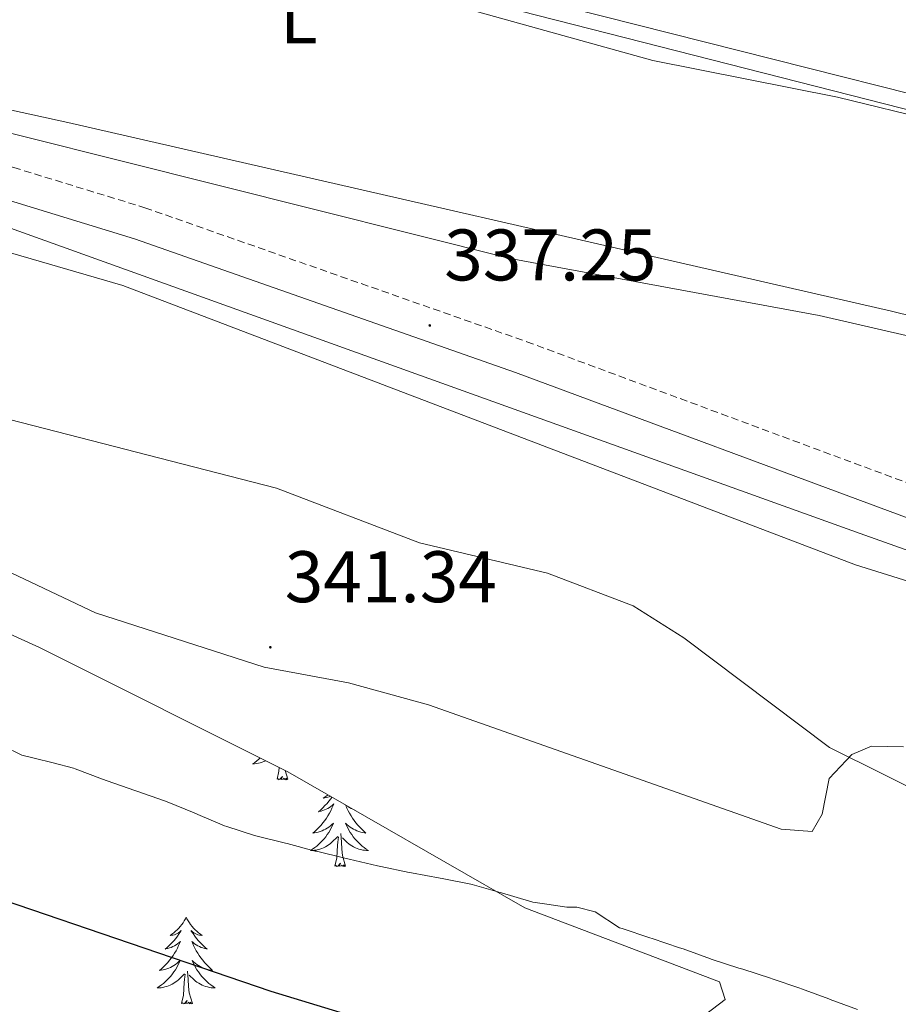
# Model space of a CAD drawing. Units: metres. Extents: x 614122 to 618625, y 4685016 to 4688060.
# Drawn here: x 615750 to 615871, y 4686592 to 4686727 of the extents above; entities that cross this region are included whole.
import ezdxf
from ezdxf.enums import TextEntityAlignment as Align

# ---------------------------------------------------------------- set-up
doc = ezdxf.new("R2010")
doc.units = ezdxf.units.M
doc.header["$MEASUREMENT"] = 0
doc.linetypes.add('TRAZOSX2', pattern=[1.5, 1, -0.5])
for name, color, linetype, lineweight in [('Carátula', 7, 'Continuous', 5), ('Level 13', 5, 'Continuous', 0), ('Level 21', 19, 'Continuous', 0), ('Level 34', 2, 'Continuous', 0), ('Level 35', 92, 'Continuous', 0), ('Level 36', 19, 'Continuous', 40), ('Level 37', 92, 'Continuous', 0), ('Level 4', 36, 'Continuous', 30), ('Level 41', 19, 'Continuous', 0), ('Level 5', 36, 'Continuous', 0), ('Level 7', 1, 'Continuous', 0)]:
    doc.layers.add(name, color=color, linetype=linetype, lineweight=lineweight)
doc.styles.add('Arial', font='ARIAL.TTF', dxfattribs={"height": 0.2})

# ---------------------------------------------------------------- blocks, each defined once
blk = doc.blocks.new('5PATER')
at = {"layer": 'Carátula', "linetype": 'Continuous', "lineweight": 5}
h = blk.add_hatch(color=250, dxfattribs=at)
edge = h.paths.add_edge_path()
edge.add_ellipse((0, 0), major_axis=(-1.33, -1.34), ratio=0.999422, start_angle=0, end_angle=360)

msp = doc.modelspace()

# ---------------------------------------------------------------- linework, layer by layer
at = {"layer": 'Level 13', "color": 5, "linetype": 'Continuous', "lineweight": 0, "ltscale": 0.5}
msp.add_polyline3d([(615661.85, 4686731.28, 335.6), (615737.06, 4686714.79, 335.47), (615817.48, 4686694.68, 335.92), (615859.91, 4686686.84, 335.87), (615901.55, 4686677.26, 336)], dxfattribs=at)
at = {"layer": 'Level 21', "color": 19, "linetype": 'TRAZOSX2', "lineweight": 0}
msp.add_polyline3d([(615727.31, 4687105.3, 329.54), (615720.49, 4687066.31, 329.93), (615715.66, 4687043.15, 329.65), (615710.98, 4687011.5, 330.06), (615703.2, 4686976.12, 330.72), (615696.82, 4686942.07, 331.34), (615695.58, 4686928.81, 332.03), (615696, 4686921.56, 332.03), (615695.31, 4686914.11, 332.16), (615690.38, 4686891.78, 333.21), (615681.86, 4686849.21, 333.34), (615672.73, 4686800.83, 334.91), (615658.07, 4686728.32, 336.11), (615670.21, 4686724.29, 336.52), (615698.3, 4686717.61, 336.57), (615731.19, 4686711.54, 336.7), (615749.24, 4686707.16, 336.7), (615767.27, 4686701.63, 336.51), (615819.75, 4686683.23, 336.97), (615930.86, 4686642.03, 336.71), (615931.42, 4686641.84, 336.9)], dxfattribs=at)
at = {"layer": 'Level 21', "color": 19, "linetype": 'Continuous', "lineweight": 0}
msp.add_polyline3d([(615292.52, 4686847.26, 339.26), (615318.1, 4686867.74, 338.81), (615322.2, 4686870.19, 338.8), (615333.08, 4686873.88, 338.27), (615340.86, 4686873.31, 338.01), (615349.62, 4686870.94, 337.89), (615359.89, 4686865.82, 337.09), (615372.87, 4686857.84, 336.68), (615397.4, 4686837.97, 336.68), (615405.55, 4686832.22, 336.57), (615431.37, 4686815.87, 336.44), (615453.53, 4686803.6, 336.35), (615473.19, 4686795.16, 336.31), (615515.98, 4686779.74, 336.48), (615562.15, 4686759.88, 335.67), (615620.76, 4686735.97, 336.28), (615668.98, 4686719.95, 336.52), (615697.37, 4686713.2, 336.57), (615730.25, 4686707.14, 336.7), (615748.05, 4686702.82, 336.7), (615765.86, 4686697.34, 336.51), (615818.22, 4686678.99, 336.97), (615929.35, 4686637.78, 336.71)], dxfattribs=at)
at = {"layer": 'Level 34', "color": 19, "linetype": 'Continuous', "lineweight": 0}
msp.add_polyline3d([(616176.36, 4686545.36, 338.39), (616086.91, 4686578.15, 337.52), (615865.55, 4686656.87, 337.37), (615745.84, 4686699.88, 337.48), (615723.19, 4686705.72, 337.33), (615702.23, 4686708.45, 337.27), (615668.61, 4686711.52, 337.37), (615650.67, 4686712.27, 337.43), (615633.8, 4686714.48, 337.38), (615627.68, 4686716.36, 337.68), (615618.02, 4686720.08, 338.2), (615591.99, 4686732.96, 338.04), (615557.73, 4686749.25, 336.94), (615503.13, 4686774.63, 337.62), (615368.99, 4686839.56, 337.11), (615316.87, 4686864.06, 338.51)], dxfattribs=at)
at = {"layer": 'Level 35', "color": 92, "linetype": 'Continuous', "lineweight": 0, "ltscale": 0.5}
msp.add_polyline3d([(615723.45, 4686621.43, 353.35), (615718.45, 4686631.3, 353.38), (615716.81, 4686640.56, 352.91), (615718.39, 4686645.75, 352.3), (615722.83, 4686649.06, 351.98), (615727.89, 4686650.07, 351.68), (615733.23, 4686649.4, 351.44), (615738.52, 4686647.69, 351.28), (615752.79, 4686641.24, 351.36), (615786.91, 4686624.16, 352.39), (615819.5, 4686605.45, 353.61), (615846.24, 4686595.31, 354.13), (615847.03, 4686592.89, 354.36), (615843.33, 4686590.08, 354.74)], dxfattribs=at)
at = {"layer": 'Level 36', "color": 92, "linetype": 'Continuous', "lineweight": 0}
for points in [[(615686.15, 4686764.51, 334.51), (615672.86, 4686768.12, 334.64), (615671.03, 4686769.91, 334.51), (615671.37, 4686781.78, 334.79), (615674.16, 4686797.74, 334.77), (615675.56, 4686802.54, 334.64), (615677.21, 4686803.56, 334.64), (615680.92, 4686803.89, 334.64), (615694.91, 4686801.39, 334.64), (615718.83, 4686795.67, 334.64), (615747.69, 4686787.47, 334.64), (615881.23, 4686754.96, 334.38), (615915.4, 4686745.56, 334.64), (615917.9, 4686743.26, 334.64), (615920.25, 4686739.54, 334.77), (615922.51, 4686712.94, 334.67), (615922.23, 4686711.73, 334.64), (615920.19, 4686709.31, 334.51), (615917.69, 4686708, 334.64), (615912.67, 4686707.34, 334.73), (615910.54, 4686707.66, 334.77), (615730.49, 4686753.12, 335.43), (615686.15, 4686764.51, 334.51)], [(615660.41, 4686739.88, 335.92), (615662.67, 4686736.16, 336.18), (615665.93, 4686734.08, 336.18), (615680.91, 4686729.9, 336.18), (615756.69, 4686713.32, 336.58), (615869.85, 4686687.44, 336.2), (615912.82, 4686676.86, 336.18), (615917.93, 4686676.53, 336.18), (615921.49, 4686677.21, 336.18), (615923.82, 4686680.46, 336.18), (615924.32, 4686687.66, 336.18), (615923.57, 4686696.77, 336.18), (615918.88, 4686702.53, 336.18), (615914.21, 4686704.35, 336.18), (615780.83, 4686738.39, 335.65), (615680.67, 4686762.82, 335.66), (615673.53, 4686763.88, 335.66), (615664.86, 4686761.88, 335.56)], [(615871.5, 4686627.56, 338.66), (615867.14, 4686627.68, 338.93), (615864.4, 4686626.55, 339.58), (615861.31, 4686623.25, 340.5), (615860.36, 4686618.35, 340.82), (615858.95, 4686615.97, 341.55), (615854.69, 4686616.25, 342.07), (615806.26, 4686633.36, 341.68), (615795.23, 4686636.39, 341.68), (615783.65, 4686638.53, 341.94), (615760.48, 4686645.98, 342.33), (615709.82, 4686669.96, 340.31), (615669.14, 4686686.67, 339.06), (615657.4, 4686694.44, 338.53), (615638.56, 4686703.33, 337.76), (615636.04, 4686706.52, 337.75), (615637.54, 4686707.96, 337.75), (615647.77, 4686708.39, 337.75), (615704.94, 4686705.34, 337.48), (615714.89, 4686704.32, 337.57), (615730.02, 4686700.88, 337.68), (615764.26, 4686690.93, 338.01), (615864.93, 4686652.56, 337.61), (615890.85, 4686644.47, 337.61)], [(615783.13, 4686626.05, 0.01), (615782.93, 4686625.88, 0.01), (615782.65, 4686625.66, 0.01), (615782.36, 4686625.45, 0.01), (615782.07, 4686625.26, 0.01), (615782.33, 4686625.26, 0.01), (615782.6, 4686625.29, 0.01), (615782.86, 4686625.33, 0.01), (615783.12, 4686625.39, 0.01), (615783.37, 4686625.46, 0.01), (615783.62, 4686625.55, 0.01), (615783.87, 4686625.65, 0.01), (615783.9, 4686625.67, 0.01)], [(615785.43, 4686623.12, 0.01), (615785.68, 4686624.24, 0.01), (615785.71, 4686624.76, 0.01)], [(615786.9, 4686623.12, 0.01), (615786.73, 4686623.05, 0.01), (615786.71, 4686623.29, 0.01), (615786.52, 4686623.07, 0.01), (615786.4, 4686623.27, 0.01), (615786.28, 4686623.16, 0.01), (615786.01, 4686623.11, 0.01), (615786.2, 4686623.5, 0.01), (615785.82, 4686623.12, 0.01), (615785.63, 4686623.07, 0.01), (615785.59, 4686623.23, 0.01), (615785.43, 4686623.12, 0.01)], [(615786.9, 4686623.12, 0.01), (615786.53, 4686624.35, 0.01)], [(615792.98, 4686620.68, 0.01), (615792.82, 4686620.46, 0.01), (615792.57, 4686620.14, 0.01), (615792.3, 4686619.82, 0.01), (615792.02, 4686619.51, 0.01), (615791.73, 4686619.22, 0.01), (615791.43, 4686618.94, 0.01), (615791.11, 4686618.67, 0.01), (615791.24, 4686618.69, 0.01), (615791.48, 4686618.75, 0.01), (615791.72, 4686618.82, 0.01), (615791.96, 4686618.91, 0.01), (615792.19, 4686619.01, 0.01), (615792.41, 4686619.13, 0.01), (615792.63, 4686619.26, 0.01), (615792.84, 4686619.4, 0.01), (615793.03, 4686619.56, 0.01), (615793.22, 4686619.73, 0.01), (615793.13, 4686619.51, 0.01), (615792.98, 4686619.15, 0.01), (615792.81, 4686618.8, 0.01), (615792.62, 4686618.45, 0.01), (615792.42, 4686618.11, 0.01), (615792.21, 4686617.78, 0.01), (615791.98, 4686617.46, 0.01), (615791.74, 4686617.14, 0.01), (615791.49, 4686616.84, 0.01), (615791.23, 4686616.55, 0.01), (615790.95, 4686616.27, 0.01), (615790.67, 4686616, 0.01), (615790.37, 4686615.74, 0.01), (615790.57, 4686615.76, 0.01), (615790.83, 4686615.81, 0.01), (615791.09, 4686615.87, 0.01), (615791.35, 4686615.95, 0.01)], [(615792.42, 4686621, 0.01), (615792.3, 4686620.9, 0.01), (615792.05, 4686620.71, 0.01), (615791.79, 4686620.54, 0.01), (615791.99, 4686620.56, 0.01), (615792.19, 4686620.6, 0.01), (615792.39, 4686620.65, 0.01), (615792.59, 4686620.72, 0.01), (615792.77, 4686620.8, 0.01)], [(615794.85, 4686619.6, 0.01), (615794.89, 4686619.51, 0.01), (615795.04, 4686619.15, 0.01), (615795.21, 4686618.8, 0.01), (615795.4, 4686618.45, 0.01), (615795.6, 4686618.11, 0.01), (615795.81, 4686617.78, 0.01), (615796.04, 4686617.46, 0.01), (615796.28, 4686617.14, 0.01), (615796.53, 4686616.84, 0.01), (615796.79, 4686616.55, 0.01), (615797.07, 4686616.27, 0.01), (615797.35, 4686616, 0.01), (615797.65, 4686615.74, 0.01), (615797.45, 4686615.76, 0.01), (615797.19, 4686615.81, 0.01), (615796.93, 4686615.87, 0.01), (615796.67, 4686615.95, 0.01), (615796.41, 4686616.05, 0.01), (615796.16, 4686616.16, 0.01), (615795.92, 4686616.28, 0.01), (615795.69, 4686616.42, 0.01), (615795.46, 4686616.57, 0.01), (615795.25, 4686616.73, 0.01), (615795.04, 4686616.91, 0.01), (615794.85, 4686617.09, 0.01), (615794.99, 4686616.77, 0.01), (615795.14, 4686616.45, 0.01), (615795.31, 4686616.13, 0.01), (615795.49, 4686615.83, 0.01), (615795.69, 4686615.53, 0.01), (615795.9, 4686615.24, 0.01), (615796.12, 4686614.96, 0.01), (615796.36, 4686614.7, 0.01), (615796.61, 4686614.44, 0.01), (615796.86, 4686614.19, 0.01), (615797.13, 4686613.96, 0.01), (615797.41, 4686613.74, 0.01), (615797.7, 4686613.53, 0.01), (615797.99, 4686613.34, 0.01), (615797.73, 4686613.35, 0.01), (615797.46, 4686613.37, 0.01), (615797.2, 4686613.41, 0.01), (615796.94, 4686613.47, 0.01), (615796.69, 4686613.54, 0.01), (615796.44, 4686613.63, 0.01), (615796.19, 4686613.73, 0.01), (615795.95, 4686613.85, 0.01), (615795.72, 4686613.98, 0.01), (615795.5, 4686614.12, 0.01), (615795.29, 4686614.28, 0.01), (615795.09, 4686614.45, 0.01), (615794.43, 4686615.07, 0.01)], [(615796.07, 4686618.91, 0.01), (615796.06, 4686618.91, 0.01), (615795.83, 4686619.01, 0.01), (615795.61, 4686619.13, 0.01), (615795.39, 4686619.26, 0.01), (615795.18, 4686619.4, 0.01), (615795.15, 4686619.43, 0.01)], [(615791.35, 4686615.95, 0.01), (615791.61, 4686616.05, 0.01), (615791.86, 4686616.16, 0.01), (615792.1, 4686616.28, 0.01), (615792.33, 4686616.42, 0.01), (615792.56, 4686616.57, 0.01), (615792.77, 4686616.73, 0.01), (615792.98, 4686616.91, 0.01), (615793.17, 4686617.09, 0.01), (615793.03, 4686616.77, 0.01), (615792.88, 4686616.45, 0.01), (615792.71, 4686616.13, 0.01), (615792.53, 4686615.83, 0.01), (615792.33, 4686615.53, 0.01), (615792.12, 4686615.24, 0.01), (615791.9, 4686614.96, 0.01), (615791.66, 4686614.7, 0.01), (615791.41, 4686614.44, 0.01), (615791.16, 4686614.19, 0.01), (615790.89, 4686613.96, 0.01), (615790.61, 4686613.74, 0.01), (615790.32, 4686613.53, 0.01), (615790.03, 4686613.34, 0.01), (615790.29, 4686613.35, 0.01), (615790.56, 4686613.37, 0.01), (615790.82, 4686613.41, 0.01), (615791.08, 4686613.47, 0.01), (615791.33, 4686613.54, 0.01), (615791.58, 4686613.63, 0.01), (615791.83, 4686613.73, 0.01), (615792.07, 4686613.85, 0.01), (615792.3, 4686613.98, 0.01), (615792.52, 4686614.12, 0.01), (615792.73, 4686614.28, 0.01), (615792.93, 4686614.45, 0.01), (615793.78, 4686615.25, 0.01)], [(615793.39, 4686611.2, 0.01), (615793.64, 4686612.32, 0.01), (615793.75, 4686614.06, 0.01), (615793.8, 4686614.49, 0.01), (615793.86, 4686615.22, 0.01)], [(615794.86, 4686611.2, 0.01), (615794.43, 4686612.64, 0.01), (615794.34, 4686613.54, 0.01), (615794.29, 4686614.49, 0.01), (615794.19, 4686615.66, 0.01)], [(615794.86, 4686611.2, 0.01), (615794.69, 4686611.13, 0.01), (615794.67, 4686611.37, 0.01), (615794.48, 4686611.15, 0.01), (615794.36, 4686611.35, 0.01), (615794.24, 4686611.24, 0.01), (615793.97, 4686611.19, 0.01), (615794.16, 4686611.58, 0.01), (615793.78, 4686611.2, 0.01), (615793.59, 4686611.15, 0.01), (615793.55, 4686611.31, 0.01), (615793.39, 4686611.2, 0.01)], [(615772.94, 4686604.18, 0.01), (615772.83, 4686603.96, 0.01), (615772.68, 4686603.69, 0.01), (615772.51, 4686603.42, 0.01), (615772.33, 4686603.17, 0.01), (615772.13, 4686602.92, 0.01), (615771.93, 4686602.68, 0.01), (615771.71, 4686602.46, 0.01), (615771.48, 4686602.24, 0.01), (615771.24, 4686602.04, 0.01), (615770.99, 4686601.85, 0.01), (615770.73, 4686601.67, 0.01), (615770.92, 4686601.69, 0.01), (615771.13, 4686601.73, 0.01), (615771.33, 4686601.78, 0.01), (615771.52, 4686601.85, 0.01), (615771.71, 4686601.94, 0.01), (615771.89, 4686602.04, 0.01), (615772.07, 4686602.15, 0.01), (615772.27, 4686602.34, 0.01), (615772.23, 4686602.28, 0.01), (615772, 4686601.93, 0.01), (615771.76, 4686601.59, 0.01), (615771.5, 4686601.27, 0.01), (615771.23, 4686600.95, 0.01), (615770.95, 4686600.65, 0.01), (615770.66, 4686600.35, 0.01), (615770.36, 4686600.07, 0.01), (615770.04, 4686599.8, 0.01), (615770.17, 4686599.82, 0.01), (615770.41, 4686599.88, 0.01), (615770.66, 4686599.95, 0.01), (615770.89, 4686600.04, 0.01), (615771.12, 4686600.14, 0.01), (615771.35, 4686600.26, 0.01), (615771.56, 4686600.39, 0.01), (615771.77, 4686600.54, 0.01), (615771.97, 4686600.7, 0.01), (615772.15, 4686600.86, 0.01), (615772.07, 4686600.64, 0.01), (615771.91, 4686600.28, 0.01), (615771.74, 4686599.93, 0.01), (615771.55, 4686599.58, 0.01), (615771.35, 4686599.24, 0.01), (615771.14, 4686598.91, 0.01), (615770.91, 4686598.59, 0.01), (615770.67, 4686598.28, 0.01), (615770.42, 4686597.97, 0.01), (615770.16, 4686597.68, 0.01), (615769.89, 4686597.4, 0.01), (615769.6, 4686597.13, 0.01), (615769.3, 4686596.87, 0.01), (615769.5, 4686596.9, 0.01), (615769.76, 4686596.94, 0.01), (615770.03, 4686597.01, 0.01), (615770.29, 4686597.09, 0.01), (615770.54, 4686597.18, 0.01), (615770.79, 4686597.29, 0.01), (615771.03, 4686597.41, 0.01), (615771.26, 4686597.55, 0.01), (615771.49, 4686597.7, 0.01), (615771.71, 4686597.86, 0.01), (615771.91, 4686598.04, 0.01), (615772.11, 4686598.23, 0.01), (615771.97, 4686597.9, 0.01)], [(615772.94, 4686604.18, 0.01), (615773.05, 4686603.96, 0.01), (615773.21, 4686603.69, 0.01), (615773.38, 4686603.42, 0.01), (615773.56, 4686603.17, 0.01), (615773.75, 4686602.92, 0.01), (615773.96, 4686602.68, 0.01), (615774.18, 4686602.46, 0.01), (615774.41, 4686602.24, 0.01), (615774.65, 4686602.04, 0.01), (615774.9, 4686601.84, 0.01), (615775.16, 4686601.67, 0.01), (615774.96, 4686601.69, 0.01), (615774.76, 4686601.73, 0.01), (615774.56, 4686601.78, 0.01), (615774.36, 4686601.85, 0.01), (615774.17, 4686601.94, 0.01), (615773.99, 4686602.04, 0.01), (615773.82, 4686602.15, 0.01), (615773.61, 4686602.34, 0.01), (615773.65, 4686602.27, 0.01), (615773.89, 4686601.93, 0.01), (615774.13, 4686601.59, 0.01), (615774.38, 4686601.27, 0.01), (615774.65, 4686600.95, 0.01), (615774.93, 4686600.65, 0.01), (615775.22, 4686600.35, 0.01), (615775.53, 4686600.07, 0.01), (615775.84, 4686599.8, 0.01), (615775.72, 4686599.82, 0.01), (615775.47, 4686599.88, 0.01), (615775.23, 4686599.95, 0.01), (615774.99, 4686600.04, 0.01), (615774.76, 4686600.14, 0.01), (615774.54, 4686600.26, 0.01), (615774.32, 4686600.39, 0.01), (615774.11, 4686600.54, 0.01), (615773.92, 4686600.7, 0.01), (615773.73, 4686600.86, 0.01), (615773.82, 4686600.64, 0.01), (615773.97, 4686600.28, 0.01), (615774.15, 4686599.93, 0.01), (615774.33, 4686599.58, 0.01), (615774.53, 4686599.24, 0.01), (615774.74, 4686598.91, 0.01), (615774.97, 4686598.59, 0.01), (615775.21, 4686598.28, 0.01), (615775.46, 4686597.97, 0.01), (615775.72, 4686597.68, 0.01), (615776, 4686597.4, 0.01), (615776.29, 4686597.13, 0.01), (615776.58, 4686596.87, 0.01), (615776.39, 4686596.9, 0.01), (615776.12, 4686596.94, 0.01), (615775.86, 4686597.01, 0.01), (615775.6, 4686597.09, 0.01), (615775.34, 4686597.18, 0.01), (615775.09, 4686597.29, 0.01), (615774.85, 4686597.41, 0.01), (615774.62, 4686597.55, 0.01), (615774.39, 4686597.7, 0.01), (615774.18, 4686597.86, 0.01), (615773.97, 4686598.04, 0.01), (615773.78, 4686598.23, 0.01), (615773.92, 4686597.9, 0.01)], [(615771.97, 4686597.9, 0.01), (615771.81, 4686597.58, 0.01), (615771.64, 4686597.26, 0.01), (615771.46, 4686596.96, 0.01), (615771.26, 4686596.66, 0.01), (615771.05, 4686596.38, 0.01), (615770.83, 4686596.1, 0.01), (615770.59, 4686595.83, 0.01), (615770.35, 4686595.57, 0.01), (615770.09, 4686595.33, 0.01), (615769.82, 4686595.09, 0.01), (615769.54, 4686594.87, 0.01), (615769.25, 4686594.66, 0.01), (615768.96, 4686594.47, 0.01), (615769.23, 4686594.48, 0.01), (615769.49, 4686594.5, 0.01), (615769.75, 4686594.54, 0.01), (615770.01, 4686594.6, 0.01), (615770.27, 4686594.67, 0.01), (615770.52, 4686594.76, 0.01), (615770.76, 4686594.86, 0.01), (615771, 4686594.98, 0.01), (615771.23, 4686595.11, 0.01), (615771.45, 4686595.26, 0.01), (615771.66, 4686595.41, 0.01), (615771.87, 4686595.58, 0.01), (615772.71, 4686596.38, 0.01)], [(615773.92, 4686597.9, 0.01), (615774.07, 4686597.58, 0.01), (615774.24, 4686597.26, 0.01), (615774.43, 4686596.96, 0.01), (615774.62, 4686596.66, 0.01), (615774.83, 4686596.38, 0.01), (615775.06, 4686596.1, 0.01), (615775.29, 4686595.83, 0.01), (615775.54, 4686595.57, 0.01), (615775.79, 4686595.33, 0.01), (615776.06, 4686595.09, 0.01), (615776.34, 4686594.87, 0.01), (615776.63, 4686594.66, 0.01), (615776.92, 4686594.47, 0.01), (615776.66, 4686594.47, 0.01), (615776.39, 4686594.5, 0.01), (615776.13, 4686594.54, 0.01), (615775.87, 4686594.6, 0.01), (615775.62, 4686594.67, 0.01), (615775.37, 4686594.76, 0.01), (615775.12, 4686594.86, 0.01), (615774.89, 4686594.98, 0.01), (615774.66, 4686595.11, 0.01), (615774.43, 4686595.26, 0.01), (615774.22, 4686595.41, 0.01), (615774.02, 4686595.58, 0.01), (615773.36, 4686596.2, 0.01)], [(615772.32, 4686592.33, 0.01), (615772.57, 4686593.45, 0.01), (615772.68, 4686595.19, 0.01), (615772.73, 4686595.63, 0.01), (615772.79, 4686596.35, 0.01)], [(615773.79, 4686592.33, 0.01), (615773.36, 4686593.77, 0.01), (615773.27, 4686594.68, 0.01), (615773.23, 4686595.63, 0.01), (615773.13, 4686596.79, 0.01)], [(615773.79, 4686592.33, 0.01), (615773.62, 4686592.27, 0.01), (615773.6, 4686592.5, 0.01), (615773.41, 4686592.28, 0.01), (615773.29, 4686592.49, 0.01), (615773.17, 4686592.38, 0.01), (615772.9, 4686592.32, 0.01), (615773.09, 4686592.72, 0.01), (615772.71, 4686592.34, 0.01), (615772.52, 4686592.28, 0.01), (615772.48, 4686592.44, 0.01), (615772.32, 4686592.33, 0.01)]]:
    msp.add_polyline3d(points, dxfattribs=at)
at = {"layer": 'Level 4', "color": 36, "linetype": 'Continuous', "lineweight": 30}
msp.add_polyline3d([(615462.25, 4686696.79, 350.01), (615487.43, 4686688.88, 350.01), (615508.15, 4686684.74, 350.01), (615523.82, 4686677.56, 350.01), (615548.73, 4686672.01, 350.01), (615586.66, 4686661.93, 350.01), (615626.68, 4686647.1, 350.01), (615654.58, 4686635.14, 350.01), (615728.41, 4686613.16, 350.01), (615784.56, 4686594.02, 350.01), (615833.64, 4686579.09, 350.01), (615857.81, 4686570.3, 350.01), (615865.27, 4686566.52, 350.01), (615868.06, 4686563.57, 350.01), (615874.12, 4686544.21, 350.01)], dxfattribs=at)
at = {"layer": 'Level 5', "color": 36, "linetype": 'Continuous', "lineweight": 0}
for points in [[(615669.82, 4686771.72, 335.01), (615670.81, 4686767.85, 335.01), (615672.83, 4686765.94, 335.01), (615712.83, 4686754.72, 335.01), (615742.43, 4686748.71, 335.01), (615774.63, 4686737.65, 335.01), (615804.6, 4686730.92, 335.01), (615837.08, 4686721.84, 335.01), (615862.44, 4686716.8, 335.01), (615902.98, 4686706.95, 335.01)], [(615876.38, 4686620.02, 340.01), (615861.36, 4686627.51, 340.01), (615841.32, 4686642.56, 340.01), (615834.35, 4686646.93, 340.01), (615822.59, 4686651.44, 340.01), (615805.02, 4686655.62, 340.01), (615785.37, 4686663.09, 340.01), (615743.83, 4686673.79, 340.01), (615705.71, 4686675.6, 340.01), (615680.87, 4686680.07, 340.01), (615664.73, 4686685.54, 340.01), (615649.14, 4686692.32, 340.01), (615632.25, 4686696.54, 340.01), (615612.05, 4686703.22, 340.01), (615600.84, 4686708.29, 340.01), (615589.93, 4686714.79, 340.01), (615586.04, 4686716.28, 340.01), (615564.78, 4686718.49, 340.01)], [(615747.77, 4686627.72, 345.01), (615750.36, 4686626.45, 345.01), (615752.05, 4686626.03, 345.01), (615754.65, 4686625.39, 345.01), (615757.47, 4686624.65, 345.01), (615757.71, 4686624.56, 345.01), (615761.45, 4686623.15, 345.01), (615762.09, 4686622.92, 345.01), (615765.87, 4686621.6, 345.01), (615766.18, 4686621.5, 345.01), (615769.95, 4686620.16, 345.01), (615770.32, 4686620.02, 345.01), (615774.02, 4686618.51, 345.01)], [(615774.02, 4686618.51, 345.01), (615774.54, 4686618.29, 345.01), (615778.23, 4686616.74, 345.01), (615778.51, 4686616.62, 345.01), (615782.32, 4686615.4, 345.01), (615782.71, 4686615.3, 345.01), (615786.59, 4686614.34, 345.01), (615786.81, 4686614.29, 345.01), (615790.68, 4686613.27, 345.01), (615790.87, 4686613.23, 345.01), (615794.75, 4686612.29, 345.01), (615795.33, 4686612.15, 345.01), (615799.22, 4686611.23, 345.01), (615799.69, 4686611.13, 345.01), (615803.61, 4686610.32, 345.01), (615803.9, 4686610.26, 345.01), (615807.84, 4686609.56, 345.01), (615808.12, 4686609.51, 345.01), (615812.04, 4686608.7, 345.01), (615812.24, 4686608.65, 345.01), (615816.09, 4686607.59, 345.01), (615816.29, 4686607.54, 345.01), (615820.12, 4686606.4, 345.01), (615820.59, 4686606.26, 345.01), (615822.49, 4686605.98, 345.01), (615825.24, 4686605.55, 345.01), (615826.61, 4686605.55, 345.01), (615829.13, 4686604.91, 345.01), (615832.5, 4686602.74, 345.01), (615832.87, 4686602.62, 345.01), (615836.67, 4686601.35, 345.01), (615836.96, 4686601.25, 345.01), (615840.76, 4686599.98, 345.01), (615841.25, 4686599.82, 345.01), (615845.01, 4686598.44, 345.01), (615845.09, 4686598.41, 345.01), (615848.9, 4686597.2, 345.01), (615849.43, 4686597.03, 345.01), (615853.23, 4686595.79, 345.01), (615853.47, 4686595.71, 345.01), (615857.26, 4686594.44, 345.01), (615857.51, 4686594.35, 345.01), (615861.25, 4686592.95, 345.01), (615861.44, 4686592.88, 345.01), (615865.2, 4686591.52, 345.01)]]:
    msp.add_polyline3d(points, dxfattribs=at)

# ---------------------------------------------------------------- block references
at = {"layer": 'Level 7', "color": 19, "linetype": 'Continuous', "lineweight": 0, "xscale": 0.09999983015004542, "yscale": 0.09999983015004542}
for p in [(615806.42, 4686685.46, 337.26), (615784.51, 4686641.26, 341.35)]:
    msp.add_blockref('5PATER', p, dxfattribs=at)

# ---------------------------------------------------------------- texts
at = {"layer": 'Level 37', "color": 92, "linetype": 'Continuous', "lineweight": 0, "style": 'Arial'}
msp.add_text('L', height=7, dxfattribs=at).set_placement((615788.42, 4686727.71, 335.4), align=Align.MIDDLE_CENTER)
at = {"layer": 'Level 41', "color": 19, "linetype": 'Continuous', "lineweight": 0, "style": 'Arial'}
for s, p in [('337.25', (615808.41, 4686689.46, 337.26)), ('341.34', (615786.49, 4686645.26, 341.35))]:
    msp.add_text(s, height=7, dxfattribs=at).set_placement(p, align=Align.BOTTOM_LEFT)

doc.saveas('drawing.dxf')
